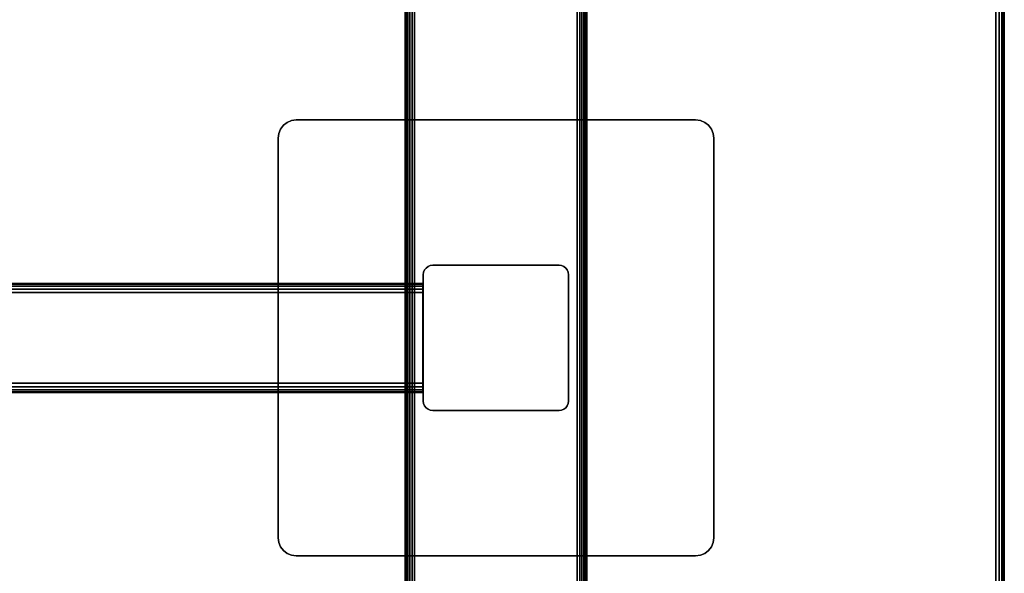
# Model space of a CAD drawing. Units: inches. Extents: x -0.2 to 54, y -24 to 0.
# Drawn here: x 40.4 to 54, y -15.2 to -7.6 of the extents above; entities that cross this region are included whole.
import ezdxf

# ---------------------------------------------------------------- set-up
doc = ezdxf.new("R2010")
doc.units = ezdxf.units.IN
doc.header["$MEASUREMENT"] = 0
for name, color, linetype in [('A-FURN-3-TABLE-FRAME', 253, 'Continuous'), ('A-FURN-3-TABLE-LEG-FOOT', 253, 'Continuous'), ('A-FURN-3-TABLE-LEG-MAIN', 253, 'Continuous'), ('A-FURN-3-TABLE-LEG-MAIN-SUPPORT', 253, 'Continuous'), ('A-FURN-3-TABLE-SURFACE-BOTTOM', 255, 'Continuous'), ('A-FURN-3-TABLE-SURFACE-EDGE', 255, 'Continuous'), ('A-FURN-3-TABLE-SURFACE-TOP-HPL-TFL', 255, 'Continuous')]:
    doc.layers.add(name, color=color, linetype=linetype)

msp = doc.modelspace()

# ---------------------------------------------------------------- linework, layer by layer
at = {"layer": 'A-FURN-3-TABLE-LEG-MAIN'}
msp.add_3dface([(46, -11.13, 1.775), (46, -12.87, 1.775), (46, -12.87, 27.865), (46, -11.13, 27.865)], dxfattribs=at)
at = {"layer": 'A-FURN-3-TABLE-LEG-MAIN-SUPPORT'}
for points, invisible_edges in [([(44.033, -9.125, 28), (49.967, -9.125, 28), (49.927, -9.073, 28), (44.073, -9.073, 28)], 5), ([(49.927, -9.073, 27.865), (49.967, -9.125, 27.865), (44.033, -9.125, 27.865), (44.073, -9.073, 27.865)], 10), ([(44.073, -9.073, 28), (49.927, -9.073, 28), (49.875, -9.033, 28), (44.125, -9.033, 28)], 5), ([(49.875, -9.033, 27.865), (49.927, -9.073, 27.865), (44.073, -9.073, 27.865), (44.125, -9.033, 27.865)], 10), ([(44.125, -9.033, 28), (49.875, -9.033, 28), (49.815, -9.009, 28), (44.185, -9.009, 28)], 5), ([(49.815, -9.009, 27.865), (49.875, -9.033, 27.865), (44.125, -9.033, 27.865), (44.185, -9.009, 27.865)], 10), ([(44.185, -9.009, 28), (49.815, -9.009, 28), (49.75, -9, 28), (44.25, -9, 28)], 1), ([(49.75, -9, 27.865), (49.815, -9.009, 27.865), (44.185, -9.009, 27.865), (44.25, -9, 27.865)], 2), ([(44, -9.25, 28), (50, -9.25, 28), (49.991, -9.185, 28), (44.009, -9.185, 28)], 5), ([(49.991, -9.185, 27.865), (50, -9.25, 27.865), (44, -9.25, 27.865), (44.009, -9.185, 27.865)], 10), ([(44.009, -9.185, 28), (49.991, -9.185, 28), (49.967, -9.125, 28), (44.033, -9.125, 28)], 5), ([(49.967, -9.125, 27.865), (49.991, -9.185, 27.865), (44.009, -9.185, 27.865), (44.033, -9.125, 27.865)], 10), ([(44, -9.25, 28), (44, -14.75, 28), (50, -14.75, 28), (50, -9.25, 28)], 10), ([(50, -14.75, 27.865), (44, -14.75, 27.865), (44, -9.25, 27.865), (50, -9.25, 27.865)], 5), ([(50, -14.75, 28), (44, -14.75, 28), (44.009, -14.815, 28), (49.991, -14.815, 28)], 5), ([(44.009, -14.815, 27.865), (44, -14.75, 27.865), (50, -14.75, 27.865), (49.991, -14.815, 27.865)], 10), ([(49.991, -14.815, 28), (44.009, -14.815, 28), (44.033, -14.875, 28), (49.967, -14.875, 28)], 5), ([(44.033, -14.875, 27.865), (44.009, -14.815, 27.865), (49.991, -14.815, 27.865), (49.967, -14.875, 27.865)], 10), ([(49.967, -14.875, 28), (44.033, -14.875, 28), (44.073, -14.927, 28), (49.927, -14.927, 28)], 5), ([(44.073, -14.927, 27.865), (44.033, -14.875, 27.865), (49.967, -14.875, 27.865), (49.927, -14.927, 27.865)], 10), ([(49.927, -14.927, 28), (44.073, -14.927, 28), (44.125, -14.967, 28), (49.875, -14.967, 28)], 5), ([(44.125, -14.967, 27.865), (44.073, -14.927, 27.865), (49.927, -14.927, 27.865), (49.875, -14.967, 27.865)], 10), ([(49.875, -14.967, 28), (44.125, -14.967, 28), (44.185, -14.991, 28), (49.815, -14.991, 28)], 5), ([(44.185, -14.991, 27.865), (44.125, -14.967, 27.865), (49.875, -14.967, 27.865), (49.815, -14.991, 27.865)], 10), ([(49.815, -14.991, 28), (44.185, -14.991, 28), (44.25, -15, 28), (49.75, -15, 28)], 1), ([(44.25, -15, 27.865), (44.185, -14.991, 27.865), (49.815, -14.991, 27.865), (49.75, -15, 27.865)], 2)]:
    msp.add_3dface(points, dxfattribs=dict(at, invisible_edges=invisible_edges))
at = {"layer": 'A-FURN-3-TABLE-SURFACE-BOTTOM'}
for points, invisible_edges in [([(52, -0.118, 28), (52, -23.882, 28), (2, -23.882, 28), (2, -0.118, 28)], 5), ([(52.246, -0.134, 28), (52.246, -23.866, 28), (52, -23.882, 28), (52, -0.118, 28)], 5), ([(52.487, -0.182, 28), (52.487, -23.818, 28), (52.246, -23.866, 28), (52.246, -0.134, 28)], 5), ([(52.72, -0.261, 28), (52.72, -23.739, 28), (52.487, -23.818, 28), (52.487, -0.182, 28)], 5), ([(52.941, -0.37, 28), (52.941, -23.63, 28), (52.72, -23.739, 28), (52.72, -0.261, 28)], 5), ([(53.146, -0.507, 28), (53.146, -23.493, 28), (52.941, -23.63, 28), (52.941, -0.37, 28)], 5), ([(53.331, -0.669, 28), (53.331, -23.331, 28), (53.146, -23.493, 28), (53.146, -0.507, 28)], 5), ([(53.493, -0.854, 28), (53.493, -23.146, 28), (53.331, -23.331, 28), (53.331, -0.669, 28)], 5), ([(53.63, -1.059, 28), (53.63, -22.941, 28), (53.493, -23.146, 28), (53.493, -0.854, 28)], 5), ([(53.739, -1.28, 28), (53.739, -22.72, 28), (53.63, -22.941, 28), (53.63, -1.059, 28)], 5), ([(53.818, -1.513, 28), (53.818, -22.487, 28), (53.739, -22.72, 28), (53.739, -1.28, 28)], 5), ([(53.866, -1.754, 28), (53.866, -22.246, 28), (53.818, -22.487, 28), (53.818, -1.513, 28)], 5), ([(53.882, -2, 28), (53.882, -22, 28), (53.866, -22.246, 28), (53.866, -1.754, 28)], 4)]:
    msp.add_3dface(points, dxfattribs=dict(at, invisible_edges=invisible_edges))
at = {"layer": 'A-FURN-3-TABLE-SURFACE-TOP-HPL-TFL'}
for points, invisible_edges in [([(2, -23.882, 29), (52, -23.882, 29), (52, -0.118, 29), (2, -0.118, 29)], 10), ([(52, -23.882, 29), (52.246, -23.866, 29), (52.246, -0.134, 29), (52, -0.118, 29)], 10), ([(52.246, -23.866, 29), (52.487, -23.818, 29), (52.487, -0.182, 29), (52.246, -0.134, 29)], 10), ([(52.487, -23.818, 29), (52.72, -23.739, 29), (52.72, -0.261, 29), (52.487, -0.182, 29)], 10), ([(52.72, -23.739, 29), (52.941, -23.63, 29), (52.941, -0.37, 29), (52.72, -0.261, 29)], 10), ([(52.941, -23.63, 29), (53.146, -23.493, 29), (53.146, -0.507, 29), (52.941, -0.37, 29)], 10), ([(53.146, -23.493, 29), (53.331, -23.331, 29), (53.331, -0.669, 29), (53.146, -0.507, 29)], 10), ([(53.331, -23.331, 29), (53.493, -23.146, 29), (53.493, -0.854, 29), (53.331, -0.669, 29)], 10), ([(53.493, -23.146, 29), (53.63, -22.941, 29), (53.63, -1.059, 29), (53.493, -0.854, 29)], 10), ([(53.63, -22.941, 29), (53.739, -22.72, 29), (53.739, -1.28, 29), (53.63, -1.059, 29)], 10), ([(53.739, -22.72, 29), (53.818, -22.487, 29), (53.818, -1.513, 29), (53.739, -1.28, 29)], 10), ([(53.818, -22.487, 29), (53.866, -22.246, 29), (53.866, -1.754, 29), (53.818, -1.513, 29)], 10), ([(53.866, -22.246, 29), (53.882, -22, 29), (53.882, -2, 29), (53.866, -1.754, 29)], 8)]:
    msp.add_3dface(points, dxfattribs=dict(at, invisible_edges=invisible_edges))

# ---------------------------------------------------------------- meshes
at = {"layer": 'A-FURN-3-TABLE-FRAME'}
mesh = msp.add_polymesh((2, 21), dxfattribs=at)
for k, corner in enumerate([(45.992, -11.375, 24.689), (45.992, -11.327, 24.679), (45.992, -11.287, 24.652), (45.992, -11.26, 24.612), (45.992, -11.25, 24.564), (45.992, -11.25, 23.314), (45.992, -11.26, 23.266), (45.992, -11.287, 23.226), (45.992, -11.327, 23.199), (45.992, -11.375, 23.189), (45.992, -12.625, 23.189), (45.992, -12.673, 23.199), (45.992, -12.713, 23.226), (45.992, -12.74, 23.266), (45.992, -12.75, 23.314), (45.992, -12.75, 24.564), (45.992, -12.74, 24.612), (45.992, -12.713, 24.652), (45.992, -12.673, 24.679), (45.992, -12.625, 24.689), (45.992, -11.375, 24.689), (8.007, -11.375, 24.689), (8.007, -11.327, 24.679), (8.007, -11.287, 24.652), (8.007, -11.26, 24.612), (8.007, -11.25, 24.564), (8.007, -11.25, 23.314), (8.007, -11.26, 23.266), (8.007, -11.287, 23.226), (8.007, -11.327, 23.199), (8.007, -11.375, 23.189), (8.007, -12.625, 23.189), (8.007, -12.673, 23.199), (8.007, -12.713, 23.226), (8.007, -12.74, 23.266), (8.007, -12.75, 23.314), (8.007, -12.75, 24.564), (8.007, -12.74, 24.612), (8.007, -12.713, 24.652), (8.007, -12.673, 24.679), (8.007, -12.625, 24.689), (8.007, -11.375, 24.689)]):
    mesh.set_mesh_vertex(divmod(k, 21), corner)
at = {"layer": 'A-FURN-3-TABLE-LEG-FOOT'}
mesh = msp.add_polymesh((2, 29), dxfattribs=at)
for k, corner in enumerate([(48.12, -23, 1.775), (48.154, -23, 1.771), (48.185, -23, 1.758), (48.212, -23, 1.737), (48.233, -23, 1.71), (48.246, -23, 1.679), (48.25, -23, 1.645), (48.25, -23, 0.905), (48.246, -23, 0.871), (48.233, -23, 0.84), (48.212, -23, 0.813), (48.185, -23, 0.792), (48.154, -23, 0.779), (48.12, -23, 0.775), (45.88, -23, 0.775), (45.846, -23, 0.779), (45.815, -23, 0.792), (45.788, -23, 0.813), (45.767, -23, 0.84), (45.754, -23, 0.871), (45.75, -23, 0.905), (45.75, -23, 1.645), (45.754, -23, 1.679), (45.767, -23, 1.71), (45.788, -23, 1.737), (45.815, -23, 1.758), (45.846, -23, 1.771), (45.88, -23, 1.775), (48.12, -23, 1.775), (48.12, -1, 1.775), (48.154, -1, 1.771), (48.185, -1, 1.758), (48.212, -1, 1.737), (48.233, -1, 1.71), (48.246, -1, 1.679), (48.25, -1, 1.645), (48.25, -1, 0.905), (48.246, -1, 0.871), (48.233, -1, 0.84), (48.212, -1, 0.813), (48.185, -1, 0.792), (48.154, -1, 0.779), (48.12, -1, 0.775), (45.88, -1, 0.775), (45.846, -1, 0.779), (45.815, -1, 0.792), (45.788, -1, 0.813), (45.767, -1, 0.84), (45.754, -1, 0.871), (45.75, -1, 0.905), (45.75, -1, 1.645), (45.754, -1, 1.679), (45.767, -1, 1.71), (45.788, -1, 1.737), (45.815, -1, 1.758), (45.846, -1, 1.771), (45.88, -1, 1.775), (48.12, -1, 1.775)]):
    mesh.set_mesh_vertex(divmod(k, 29), corner)
at = {"layer": 'A-FURN-3-TABLE-LEG-MAIN'}
mesh = msp.add_polymesh((2, 28), dxfattribs=at)
for k, corner in enumerate([(46, -11.13, 27.865), (46.004, -11.096, 27.865), (46.017, -11.065, 27.865), (46.038, -11.038, 27.865), (46.065, -11.017, 27.865), (46.096, -11.004, 27.865), (46.13, -11, 27.865), (47.87, -11, 27.865), (47.904, -11.004, 27.865), (47.935, -11.017, 27.865), (47.962, -11.038, 27.865), (47.983, -11.065, 27.865), (47.996, -11.096, 27.865), (48, -11.13, 27.865), (48, -12.87, 27.865), (47.996, -12.904, 27.865), (47.983, -12.935, 27.865), (47.962, -12.962, 27.865), (47.935, -12.983, 27.865), (47.904, -12.996, 27.865), (47.87, -13, 27.865), (46.13, -13, 27.865), (46.096, -12.996, 27.865), (46.065, -12.983, 27.865), (46.038, -12.962, 27.865), (46.017, -12.935, 27.865), (46.004, -12.904, 27.865), (46, -12.87, 27.865), (46, -11.13, 1.775), (46.004, -11.096, 1.775), (46.017, -11.065, 1.775), (46.038, -11.038, 1.775), (46.065, -11.017, 1.775), (46.096, -11.004, 1.775), (46.13, -11, 1.775), (47.87, -11, 1.775), (47.904, -11.004, 1.775), (47.935, -11.017, 1.775), (47.962, -11.038, 1.775), (47.983, -11.065, 1.775), (47.996, -11.096, 1.775), (48, -11.13, 1.775), (48, -12.87, 1.775), (47.996, -12.904, 1.775), (47.983, -12.935, 1.775), (47.962, -12.962, 1.775), (47.935, -12.983, 1.775), (47.904, -12.996, 1.775), (47.87, -13, 1.775), (46.13, -13, 1.775), (46.096, -12.996, 1.775), (46.065, -12.983, 1.775), (46.038, -12.962, 1.775), (46.017, -12.935, 1.775), (46.004, -12.904, 1.775), (46, -12.87, 1.775)]):
    mesh.set_mesh_vertex(divmod(k, 28), corner)
at = {"layer": 'A-FURN-3-TABLE-LEG-MAIN-SUPPORT'}
mesh = msp.add_polymesh((2, 29), dxfattribs=at)
for k, corner in enumerate([(44, -9.25, 28), (44.009, -9.185, 28), (44.033, -9.125, 28), (44.073, -9.073, 28), (44.125, -9.033, 28), (44.185, -9.009, 28), (44.25, -9, 28), (49.75, -9, 28), (49.815, -9.009, 28), (49.875, -9.033, 28), (49.927, -9.073, 28), (49.967, -9.125, 28), (49.991, -9.185, 28), (50, -9.25, 28), (50, -14.75, 28), (49.991, -14.815, 28), (49.967, -14.875, 28), (49.927, -14.927, 28), (49.875, -14.967, 28), (49.815, -14.991, 28), (49.75, -15, 28), (44.25, -15, 28), (44.185, -14.991, 28), (44.125, -14.967, 28), (44.073, -14.927, 28), (44.033, -14.875, 28), (44.009, -14.815, 28), (44, -14.75, 28), (44, -9.25, 28), (44, -9.25, 27.865), (44.009, -9.185, 27.865), (44.033, -9.125, 27.865), (44.073, -9.073, 27.865), (44.125, -9.033, 27.865), (44.185, -9.009, 27.865), (44.25, -9, 27.865), (49.75, -9, 27.865), (49.815, -9.009, 27.865), (49.875, -9.033, 27.865), (49.927, -9.073, 27.865), (49.967, -9.125, 27.865), (49.991, -9.185, 27.865), (50, -9.25, 27.865), (50, -14.75, 27.865), (49.991, -14.815, 27.865), (49.967, -14.875, 27.865), (49.927, -14.927, 27.865), (49.875, -14.967, 27.865), (49.815, -14.991, 27.865), (49.75, -15, 27.865), (44.25, -15, 27.865), (44.185, -14.991, 27.865), (44.125, -14.967, 27.865), (44.073, -14.927, 27.865), (44.033, -14.875, 27.865), (44.009, -14.815, 27.865), (44, -14.75, 27.865), (44, -9.25, 27.865)]):
    mesh.set_mesh_vertex(divmod(k, 29), corner)
at = {"layer": 'A-FURN-3-TABLE-SURFACE-EDGE'}
mesh = msp.add_polymesh((9, 9), dxfattribs=at)
for k, corner in enumerate([(53.493, -0.854, 28), (53.529, -0.827, 28.009), (53.559, -0.804, 28.035), (53.58, -0.788, 28.073), (53.587, -0.782, 28.118), (53.587, -0.782, 28.882), (53.58, -0.788, 28.927), (53.559, -0.804, 28.965), (53.529, -0.827, 28.991), (53.63, -1.059, 28), (53.669, -1.036, 28.009), (53.702, -1.017, 28.035), (53.724, -1.004, 28.073), (53.732, -1, 28.118), (53.732, -1, 28.882), (53.724, -1.004, 28.927), (53.702, -1.017, 28.965), (53.669, -1.036, 28.991), (53.739, -1.28, 28), (53.78, -1.263, 28.009), (53.816, -1.248, 28.035), (53.839, -1.238, 28.073), (53.848, -1.235, 28.118), (53.848, -1.235, 28.882), (53.839, -1.238, 28.927), (53.816, -1.248, 28.965), (53.78, -1.263, 28.991), (53.818, -1.513, 28), (53.861, -1.501, 28.009), (53.898, -1.491, 28.035), (53.923, -1.485, 28.073), (53.932, -1.482, 28.118), (53.932, -1.482, 28.882), (53.923, -1.485, 28.927), (53.898, -1.491, 28.965), (53.861, -1.501, 28.991), (53.866, -1.754, 28), (53.911, -1.748, 28.009), (53.949, -1.743, 28.035), (53.974, -1.74, 28.073), (53.983, -1.739, 28.118), (53.983, -1.739, 28.882), (53.974, -1.74, 28.927), (53.949, -1.743, 28.965), (53.911, -1.748, 28.991), (53.882, -2, 28), (53.927, -2, 28.009), (53.965, -2, 28.035), (53.991, -2, 28.073), (54, -2, 28.118), (54, -2, 28.882), (53.991, -2, 28.927), (53.965, -2, 28.965), (53.927, -2, 28.991), (53.882, -22, 28), (53.927, -22, 28.009), (53.965, -22, 28.035), (53.991, -22, 28.073), (54, -22, 28.118), (54, -22, 28.882), (53.991, -22, 28.927), (53.965, -22, 28.965), (53.927, -22, 28.991), (53.866, -22.246, 28), (53.911, -22.252, 28.009), (53.949, -22.257, 28.035), (53.974, -22.26, 28.073), (53.983, -22.261, 28.118), (53.983, -22.261, 28.882), (53.974, -22.26, 28.927), (53.949, -22.257, 28.965), (53.911, -22.252, 28.991), (53.818, -22.487, 28), (53.861, -22.499, 28.009), (53.898, -22.509, 28.035), (53.923, -22.515, 28.073), (53.932, -22.518, 28.118), (53.932, -22.518, 28.882), (53.923, -22.515, 28.927), (53.898, -22.509, 28.965), (53.861, -22.499, 28.991)]):
    mesh.set_mesh_vertex(divmod(k, 9), corner)
mesh = msp.add_polymesh((9, 2), dxfattribs=at)
for k, corner in enumerate([(53.529, -0.827, 28.991), (53.493, -0.854, 29), (53.669, -1.036, 28.991), (53.63, -1.059, 29), (53.78, -1.263, 28.991), (53.739, -1.28, 29), (53.861, -1.501, 28.991), (53.818, -1.513, 29), (53.911, -1.748, 28.991), (53.866, -1.754, 29), (53.927, -2, 28.991), (53.882, -2, 29), (53.927, -22, 28.991), (53.882, -22, 29), (53.911, -22.252, 28.991), (53.866, -22.246, 29), (53.861, -22.499, 28.991), (53.818, -22.487, 29)]):
    mesh.set_mesh_vertex(divmod(k, 2), corner)

doc.saveas('drawing.dxf')
